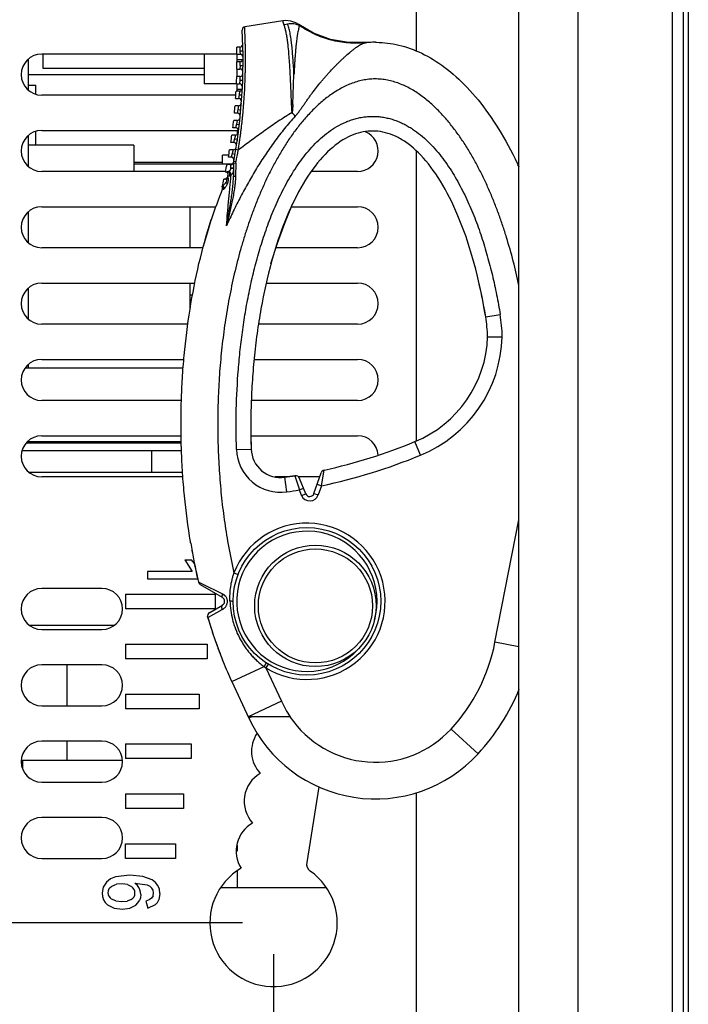
# Model space of a CAD drawing. Units: inches. Extents: x 0 to 22, y 0 to 17.
# Drawn here: x 2.7 to 4.1, y 7.6 to 9.6 of the extents above; entities that cross this region are included whole.
import ezdxf

# ---------------------------------------------------------------- set-up
doc = ezdxf.new("R2010")
doc.units = ezdxf.units.IN
doc.header["$LTSCALE"] = 1.21
doc.header["$MEASUREMENT"] = 0
doc.layers.get('0').update_dxf_attribs({"linetype": 'CONTINUOUS'})
for name, color, linetype in [('_101410', 7, 'CONTINUOUS'), ('_22339', 7, 'CONTINUOUS'), ('_241556', 7, 'CONTINUOUS'), ('_29797', 7, 'CONTINUOUS'), ('_409716', 7, 'CONTINUOUS'), ('_434251', 7, 'CONTINUOUS'), ('_573519', 7, 'CONTINUOUS'), ('_92359', 7, 'CONTINUOUS'), ('_96401', 7, 'CONTINUOUS')]:
    doc.layers.add(name, color=color, linetype=linetype)
doc.styles.get("Standard").update_dxf_attribs({"font": 'txt', "width": 0.8})
doc.dimstyles.new('DIMSTYLE_1', dxfattribs={"dimtxt": 0.15625, "dimasz": 0.1875, "dimexe": 0.125, "dimexo": 0.0625, "dimgap": 0.078125, "dimtad": 0, "dimtih": 1, "dimtoh": 1, "dimlfac": 1.333333, "dimzin": 4, "dimdsep": 46, "dimtxsty": 'Standard', "dimblk": 'CLOSED', "dimblk1": 'CLOSED', "dimblk2": 'CLOSED', "dimcen": 0.09, "dimadec": 0, "dimazin": 0, "dimtfac": 1, "dimtofl": 0, "dimtmove": 0, "dimatfit": 3, "dimldrblk": 'CLOSED', "dimfxl": 1, "dimtolj": 1, "dimtzin": 4, "dimarcsym": 0})

# ---------------------------------------------------------------- blocks, each defined once
blk = doc.blocks.new('_CLOSED')
at = {"color": 0, "linetype": 'ByBlock'}
for p, q in [((0, 0), (-1, 0.167)), ((-1, 0.167), (-1, -0.167)), ((-1, -0.167), (0, 0)), ((-1, 0), (0, 0))]:
    blk.add_line(p, q, dxfattribs=at)
blk = doc.blocks.new('*D5')
at = {"color": 2, "linetype": 'Continuous'}
for p, q in [((3.2198, 7.7393), (3.2198, 5.3862)), ((3.8539, 6.4044), (3.8539, 5.3862)), ((3.5368, 5.5112), (3.1417, 5.5112)), ((3.2198, 5.5112), (3.5368, 5.5112)), ((3.8539, 5.5112), (3.5368, 5.5112))]:
    blk.add_line(p, q, dxfattribs=at)
at = {"color": 2, "linetype": 'Continuous', "xscale": 0.1875, "yscale": 0.1875, "zscale": 0.1875, "rotation": 180}
blk.add_blockref('_CLOSED', (3.2198, 5.5112), dxfattribs=at)
at = {"color": 2, "linetype": 'Continuous', "xscale": 0.1875, "yscale": 0.1875, "zscale": 0.1875}
blk.add_blockref('_CLOSED', (3.8539, 5.5112), dxfattribs=at)
at = {"color": 2, "linetype": 'Continuous', "insert": (3.0635, 5.5893), "char_height": 0.15625, "width": 0.625, "attachment_point": 3, "line_spacing_factor": 0.9}
blk.add_mtext('21.47', dxfattribs=at)
blk = doc.blocks.new('*D14')
at = {"color": 2, "linetype": 'Continuous'}
for p, q in [((2.2199, 9.8921), (1.5175, 9.8921)), ((1.6425, 9.8921), (1.6425, 9.0032)), ((1.6425, 7.8018), (1.6425, 8.6907)), ((3.1573, 7.8018), (1.5175, 7.8018))]:
    blk.add_line(p, q, dxfattribs=at)
at = {"color": 2, "linetype": 'Continuous', "xscale": 0.1875, "yscale": 0.1875, "zscale": 0.1875}
for p, rotation in [((1.6425, 9.8921), 90), ((1.6425, 7.8018), 270)]:
    blk.add_blockref('_CLOSED', p, dxfattribs=dict(at, rotation=rotation))
at = {"color": 2, "linetype": 'Continuous', "insert": (1.6425, 8.9251), "char_height": 0.15625, "width": 0.625, "attachment_point": 2, "line_spacing_factor": 0.9}
blk.add_mtext('70.79', dxfattribs=at)

msp = doc.modelspace()

# ---------------------------------------------------------------- linework, layer by layer
at = {"layer": '_101410', "color": 7, "linetype": 'Continuous'}
for p, q in [((3.0522, 9.1598), (3.0522, 9.2425)), ((3.0522, 9.0367), (3.0522, 9.0889)), ((2.7274, 8.9177), (2.7274, 8.925))]:
    msp.add_line(p, q, dxfattribs=at)
at = {"layer": '_22339', "color": 7, "linetype": 'Continuous'}
for p, q in [((2.7274, 9.4772), (2.7274, 9.5392)), ((2.7274, 9.3237), (2.7274, 9.3857)), ((2.7274, 9.1701), (2.7274, 9.2321)), ((2.7274, 9.0166), (2.7274, 9.0786))]:
    msp.add_line(p, q, dxfattribs=at)
at = {"layer": '_241556', "color": 7, "linetype": 'Continuous'}
for p, q in [((3.8317, 6.2602), (3.8317, 13.524)), ((4.0211, 12.8639), (4.0211, 6.9203)), ((4.0432, 12.8639), (4.0432, 6.9203)), ((4.0533, 12.8639), (4.0533, 6.9203)), ((3.5069, 9.555), (3.5069, 11.3122)), ((2.754, 9.5496), (3.1462, 9.5496)), ((3.1441, 9.4669), (2.754, 9.4669)), ((2.754, 9.396), (3.1494, 9.396)), ((3.5069, 8.7699), (3.5069, 9.354)), ((3.1233, 9.3134), (2.754, 9.3134)), ((3.3888, 9.3134), (3.2955, 9.3134)), ((2.754, 9.2425), (3.1036, 9.2425)), ((3.2555, 9.2425), (3.3888, 9.2425)), ((3.078, 9.1598), (2.754, 9.1598)), ((3.3888, 9.1598), (3.2241, 9.1598)), ((2.754, 9.0889), (3.0618, 9.0889)), ((3.2051, 9.0889), (3.3888, 9.0889)), ((3.0522, 9.0653), (3.0572, 9.0653)), ((3.0478, 9.0063), (2.754, 9.0063)), ((3.3888, 9.0063), (3.1894, 9.0063)), ((2.754, 8.9354), (3.0397, 8.9354)), ((3.1806, 8.9354), (3.3888, 8.9354)), ((3.0348, 8.8527), (2.754, 8.8527)), ((3.3888, 8.8527), (3.1752, 8.8527)), ((2.754, 8.7819), (3.0343, 8.7819)), ((3.1745, 8.7819), (3.3888, 8.7819)), ((3.0379, 8.6992), (2.754, 8.6992)), ((3.2486, 8.6992), (3.2225, 8.6992)), ((3.3127, 8.6992), (3.2699, 8.6992)), ((3.0414, 8.5321), (3.0549, 8.5321)), ((3.0414, 8.5321), (3.056, 8.509)), ((3.0611, 8.525), (3.0549, 8.5321)), ((3.056, 8.509), (2.9666, 8.509)), ((2.9666, 8.509), (2.9666, 8.4942)), ((2.9666, 8.4942), (3.0688, 8.4942)), ((2.875, 8.4748), (2.754, 8.4748)), ((2.9223, 8.463), (3.1022, 8.463)), ((2.9223, 8.463), (2.9223, 8.4334)), ((3.1022, 8.463), (3.1022, 8.4334)), ((3.1022, 8.4334), (2.9223, 8.4334)), ((2.754, 8.3921), (2.875, 8.3921)), ((2.9223, 8.3626), (3.0863, 8.3626)), ((2.9223, 8.3626), (2.9223, 8.333)), ((3.0863, 8.3626), (3.0863, 8.333)), ((2.875, 8.3212), (2.754, 8.3212)), ((3.0863, 8.333), (2.9223, 8.333)), ((2.9223, 8.2622), (3.0704, 8.2622)), ((2.9223, 8.2622), (2.9223, 8.2326)), ((3.0704, 8.2622), (3.0704, 8.2326)), ((2.754, 8.2386), (2.875, 8.2386)), ((3.0704, 8.2326), (2.9223, 8.2326)), ((2.875, 8.1677), (2.754, 8.1677)), ((2.9223, 8.1618), (3.0545, 8.1618)), ((2.9223, 8.1618), (2.9223, 8.1323)), ((3.0545, 8.1618), (3.0545, 8.1323)), ((3.0545, 8.1323), (2.9223, 8.1323)), ((2.754, 8.085), (2.875, 8.085)), ((2.9223, 8.0614), (3.0386, 8.0614)), ((2.9223, 8.0614), (2.9223, 8.0319)), ((3.0386, 8.0614), (3.0386, 8.0319)), ((3.3106, 8.0759), (3.2864, 7.9235)), ((3.5069, 6.9689), (3.5069, 8.0642)), ((3.0386, 8.0319), (2.9223, 8.0319)), ((2.875, 8.0141), (2.754, 8.0141)), ((2.9223, 7.961), (3.0227, 7.961)), ((2.9223, 7.9315), (2.9223, 7.961)), ((3.0227, 7.961), (3.0227, 7.9315)), ((2.754, 7.9315), (2.875, 7.9315)), ((3.0227, 7.9315), (2.9223, 7.9315)), ((2.8842, 7.8839), (2.8774, 7.8739)), ((2.8924, 7.8904), (2.8842, 7.8839)), ((2.9021, 7.8947), (2.8924, 7.8904)), ((2.9309, 7.8978), (2.9021, 7.8947)), ((2.9573, 7.8955), (2.9309, 7.8978)), ((2.9413, 7.8819), (2.966, 7.8783)), ((2.9464, 7.877), (2.9413, 7.8819)), ((2.9762, 7.8886), (2.9573, 7.8955)), ((2.9828, 7.8834), (2.9762, 7.8886)), ((2.9875, 7.8771), (2.9828, 7.8834)), ((2.8774, 7.8739), (2.8752, 7.8622)), ((2.8752, 7.8622), (2.8759, 7.855)), ((2.8875, 7.8667), (2.887, 7.8627)), ((2.887, 7.8627), (2.8875, 7.8589)), ((2.889, 7.8703), (2.8875, 7.8667)), ((2.8914, 7.8734), (2.889, 7.8703)), ((2.8914, 7.8734), (2.8948, 7.876)), ((2.8948, 7.876), (2.9039, 7.8796)), ((2.9158, 7.8808), (2.9039, 7.8796)), ((2.926, 7.8794), (2.9158, 7.8808)), ((2.926, 7.8794), (2.9341, 7.8754)), ((2.9341, 7.8754), (2.9372, 7.8725)), ((2.9395, 7.8692), (2.9372, 7.8725)), ((2.9408, 7.8656), (2.9395, 7.8692)), ((2.9413, 7.8614), (2.9408, 7.8656)), ((2.966, 7.8783), (2.9715, 7.8756)), ((2.9715, 7.8756), (2.9754, 7.872)), ((2.9777, 7.8676), (2.9754, 7.872)), ((2.9776, 7.8565), (2.9785, 7.8622)), ((2.9785, 7.8622), (2.9777, 7.8676)), ((2.9904, 7.8696), (2.9875, 7.8771)), ((2.9913, 7.861), (2.9904, 7.8696)), ((3.3255, 7.8724), (3.1141, 7.8724)), ((2.8759, 7.855), (2.878, 7.8486)), ((2.878, 7.8486), (2.8814, 7.8429)), ((2.8814, 7.8429), (2.8863, 7.8381)), ((2.8875, 7.8589), (2.8889, 7.8555)), ((2.8889, 7.8555), (2.8912, 7.8524)), ((2.8944, 7.8498), (2.8912, 7.8524)), ((2.9031, 7.8461), (2.8944, 7.8498)), ((2.9031, 7.8461), (2.9142, 7.8449)), ((2.9142, 7.8449), (2.9254, 7.846)), ((2.934, 7.8493), (2.9254, 7.846)), ((2.934, 7.8493), (2.9372, 7.8517)), ((2.9372, 7.8517), (2.9394, 7.8545)), ((2.9394, 7.8545), (2.9408, 7.8578)), ((2.9408, 7.8578), (2.9413, 7.8614)), ((2.9428, 7.8376), (2.9472, 7.8421)), ((2.9472, 7.8421), (2.9504, 7.8471)), ((2.9524, 7.8527), (2.9504, 7.8471)), ((2.953, 7.859), (2.9524, 7.8527)), ((2.9699, 7.8481), (2.9632, 7.8454)), ((2.9632, 7.8454), (2.9671, 7.8318)), ((2.9747, 7.8518), (2.9699, 7.8481)), ((2.9776, 7.8565), (2.9747, 7.8518)), ((2.9824, 7.8389), (2.9863, 7.8431)), ((2.9863, 7.8431), (2.9891, 7.8481)), ((2.9913, 7.861), (2.9891, 7.8481)), ((2.8863, 7.8381), (2.8994, 7.8315)), ((2.8994, 7.8315), (2.9166, 7.8293)), ((2.9166, 7.8293), (2.9311, 7.8314)), ((2.9311, 7.8314), (2.9428, 7.8376)), ((2.9671, 7.8318), (2.9824, 7.8389))]:
    msp.add_line(p, q, dxfattribs=at)
for centre, radius, start, end in [((2.754, 9.5082), 0.0413, 90, 270), ((2.754, 9.3547), 0.0413, 90, 270), ((3.3888, 9.3547), 0.0413, 270, 67.3749), ((2.754, 9.2012), 0.0413, 90, 270), ((3.3888, 9.2012), 0.0413, 270, 90), ((2.754, 9.0476), 0.0413, 90, 270), ((3.3888, 9.0476), 0.0413, 270, 90), ((2.754, 8.8941), 0.0413, 90, 270), ((3.3888, 8.8941), 0.0413, 270, 90), ((2.754, 8.7405), 0.0413, 90, 270), ((3.3888, 8.7405), 0.0413, 3.1765, 90), ((2.754, 8.4334), 0.0413, 90, 270), ((2.875, 8.4334), 0.0413, 270, 90), ((2.754, 8.2799), 0.0413, 90, 270), ((2.875, 8.2799), 0.0413, 270, 90), ((3.2406, 8.147), 0.065, 145.9517, 222.9898), ((2.754, 8.1264), 0.0413, 90, 270), ((2.875, 8.1264), 0.0413, 270, 90), ((3.2258, 8.0466), 0.065, 120.2784, 222.3263), ((2.754, 7.9728), 0.0413, 90, 270), ((2.875, 7.9728), 0.0413, 270, 90), ((3.2096, 7.9462), 0.065, 119.2961, 211.9448), ((3.3039, 7.9207), 0.0177, 171, 234.7202), ((3.2198, 7.8018), 0.128, 120.681, 54.7202), ((2.9258, 7.8592), 0.0272, 359.4275, 40.8366)]:
    msp.add_arc(centre, radius, start, end, dxfattribs=at)
at = {"layer": '_29797', "color": 7, "linetype": 'Continuous'}
for p, q in [((2.7569, 9.5201), (2.7569, 9.5496)), ((3.1467, 9.534), (3.1467, 9.5496)), ((3.1585, 9.5378), (3.1467, 9.5378)), ((2.7274, 9.5082), (3.0803, 9.5082)), ((3.0803, 9.5201), (2.7569, 9.5201)), ((3.1467, 9.5044), (3.1467, 9.5192)), ((3.1467, 9.4749), (3.1467, 9.4897)), ((3.1467, 9.4787), (3.1568, 9.4787)), ((3.1467, 9.396), (3.1467, 9.3863)), ((3.1467, 9.3768), (3.1467, 9.3747)), ((3.1172, 9.3311), (2.9388, 9.3311)), ((3.129, 9.3458), (3.1172, 9.3458)), ((3.1172, 9.3281), (3.1172, 9.3458)), ((3.0382, 8.9177), (2.721, 8.9177)), ((3.0347, 8.7671), (2.7229, 8.7671)), ((2.7253, 8.7701), (3.0346, 8.7701)), ((2.715, 8.7523), (3.0351, 8.7523)), ((2.9754, 8.708), (2.9754, 8.7523)), ((3.0373, 8.708), (2.7296, 8.708)), ((2.7296, 8.401), (2.8992, 8.401)), ((2.8042, 8.3212), (2.8042, 8.2386)), ((2.8042, 8.1677), (2.8042, 8.1293)), ((2.7156, 8.1293), (2.9158, 8.1293)), ((2.7156, 8.1293), (2.7156, 8.1116)), ((3.1467, 7.9578), (3.1467, 7.9462)), ((3.1467, 7.9058), (3.1467, 7.8724))]:
    msp.add_line(p, q, dxfattribs=at)
at = {"layer": '_409716', "color": 7, "linetype": 'Continuous'}
for p in [(3.0803, 9.5496), (3.1453, 9.4898)]:
    msp.add_line(p, (3.0803, 9.4898), dxfattribs=at)
at = {"layer": '_434251', "color": 7, "linetype": 'Continuous'}
msp.add_line((3.1367, 9.3281), (2.9388, 9.3281), dxfattribs=at)
at = {"layer": '_573519', "color": 7, "linetype": 'Continuous'}
msp.add_line((3.7127, 6.3636), (3.7127, 13.4206), dxfattribs=at)
at = {"layer": '_92359', "color": 7, "linetype": 'Continuous'}
for p, q in [((2.7274, 9.487), (2.7422, 9.487)), ((2.7422, 9.4693), (2.7422, 9.487)), ((2.7422, 9.3665), (2.7422, 9.3937)), ((2.9388, 9.3665), (2.7274, 9.3665)), ((2.9388, 9.3665), (2.9388, 9.3134))]:
    msp.add_line(p, q, dxfattribs=at)
at = {"layer": '_96401', "color": 7, "linetype": 'Continuous'}
for p, q in [((3.2387, 9.6161), (3.1618, 9.604)), ((3.2718, 9.6069), (3.2708, 9.6088)), ((3.4047, 9.5722), (3.4071, 9.5724)), ((3.1521, 9.5635), (3.146, 9.5635)), ((3.1526, 9.5487), (3.1462, 9.5487)), ((3.1521, 9.5635), (3.1524, 9.5561)), ((3.1524, 9.5561), (3.1583, 9.5562)), ((3.1524, 9.5561), (3.1526, 9.5487)), ((3.1526, 9.534), (3.1463, 9.534)), ((3.1526, 9.5266), (3.1524, 9.5192)), ((3.1526, 9.5266), (3.1526, 9.534)), ((3.1526, 9.5266), (3.1585, 9.5265)), ((3.1462, 9.5192), (3.1524, 9.5192)), ((3.2585, 9.4478), (3.2609, 9.5084)), ((3.1453, 9.4897), (3.1513, 9.4897)), ((3.1523, 9.5044), (3.1458, 9.5044)), ((3.1519, 9.497), (3.1513, 9.4897)), ((3.1523, 9.5044), (3.1519, 9.497)), ((3.1519, 9.497), (3.1578, 9.4968)), ((3.1512, 9.4749), (3.1446, 9.4749)), ((3.1504, 9.4675), (3.1495, 9.4601)), ((3.1512, 9.4749), (3.1504, 9.4675)), ((3.1504, 9.4675), (3.1563, 9.4671)), ((3.1436, 9.4601), (3.1495, 9.4601)), ((3.1469, 9.4306), (3.1412, 9.4306)), ((3.1493, 9.4454), (3.1425, 9.4454)), ((3.1482, 9.438), (3.1469, 9.4306)), ((3.1493, 9.4454), (3.1482, 9.438)), ((3.1482, 9.438), (3.1541, 9.4375)), ((3.1466, 9.4158), (3.1397, 9.4158)), ((3.1452, 9.4085), (3.1436, 9.4011)), ((3.1466, 9.4158), (3.1452, 9.4085)), ((3.1452, 9.4085), (3.151, 9.4078)), ((3.1436, 9.4011), (3.1379, 9.4011)), ((3.1394, 9.3715), (3.1339, 9.3715)), ((3.1432, 9.3863), (3.136, 9.3863)), ((3.1413, 9.3789), (3.1394, 9.3715)), ((3.1432, 9.3863), (3.1413, 9.3789)), ((3.1413, 9.3789), (3.1472, 9.3781)), ((3.1389, 9.3568), (3.1316, 9.3568)), ((3.1367, 9.3494), (3.1344, 9.342)), ((3.1389, 9.3568), (3.1367, 9.3494)), ((3.1367, 9.3494), (3.1425, 9.3484)), ((3.1489, 9.3561), (3.144, 9.3572)), ((3.1344, 9.342), (3.129, 9.342)), ((3.1392, 9.3306), (3.1392, 9.3037)), ((3.1392, 9.3306), (3.1438, 9.33)), ((3.1444, 9.3325), (3.1399, 9.3335)), ((3.1438, 9.33), (3.1434, 9.304)), ((3.1233, 9.3125), (3.1265, 9.3125)), ((3.1338, 9.3273), (3.1263, 9.3273)), ((3.1333, 9.3263), (3.1338, 9.3273)), ((3.1333, 9.3263), (3.1333, 9.3193)), ((3.1392, 9.3199), (3.1333, 9.3199)), ((3.1375, 9.3191), (3.1333, 9.3193)), ((3.1392, 9.3188), (3.1375, 9.3191)), ((3.1242, 9.2977), (3.1202, 9.2977)), ((3.1272, 9.2888), (3.1234, 9.2903)), ((3.1262, 9.3004), (3.1282, 9.3005)), ((3.1279, 9.3043), (3.1316, 9.3043)), ((3.1187, 9.2853), (3.117, 9.284)), ((3.1187, 9.2775), (3.1173, 9.2787)), ((3.2423, 9.2096), (3.2571, 9.2461)), ((3.2571, 9.2461), (3.2573, 9.2466)), ((3.2571, 9.2461), (3.2572, 9.2463)), ((3.2387, 9.2024), (3.2385, 9.2019)), ((3.6462, 9.0207), (3.6753, 9.0255)), ((3.65, 8.981), (3.6795, 8.9809)), ((3.1454, 8.7539), (3.1749, 8.7548)), ((3.5151, 8.7426), (3.5039, 8.7699)), ((3.2627, 8.7014), (3.2424, 8.6983)), ((3.2466, 8.669), (3.2424, 8.6983)), ((3.2627, 8.7014), (3.2719, 8.673)), ((3.2845, 8.6651), (3.2723, 8.6959)), ((3.3011, 8.6655), (3.3153, 8.707)), ((3.3159, 8.6813), (3.3218, 8.7128)), ((3.2719, 8.673), (3.2801, 8.6763)), ((3.3075, 8.6842), (3.3159, 8.6813)), ((3.3159, 8.6813), (3.3095, 8.6627)), ((3.2763, 8.6619), (3.2719, 8.673)), ((3.2763, 8.6619), (3.2845, 8.6651)), ((3.3011, 8.6655), (3.3095, 8.6627)), ((3.6648, 8.3663), (3.7127, 8.6128)), ((3.0532, 8.5666), (3.0531, 8.5672)), ((3.1275, 8.5698), (3.1403, 8.5059)), ((3.1403, 8.5059), (3.1486, 8.5027)), ((3.0743, 8.4848), (3.0688, 8.4876)), ((3.117, 8.4565), (3.073, 8.4819)), ((3.1177, 8.4632), (3.0743, 8.4848)), ((3.1205, 8.4615), (3.1177, 8.4632)), ((3.0917, 8.4265), (3.117, 8.4411)), ((3.138, 8.449), (3.1385, 8.4488)), ((3.0876, 8.4163), (3.0872, 8.4188)), ((3.0876, 8.4163), (3.0889, 8.417)), ((3.0889, 8.417), (3.1167, 8.4321)), ((3.0877, 8.416), (3.0876, 8.4163)), ((3.7127, 8.357), (3.6648, 8.3663)), ((3.1359, 8.2875), (3.2007, 8.3176)), ((3.2053, 8.3248), (3.2007, 8.3176)), ((3.2007, 8.3176), (3.2046, 8.3148)), ((3.2092, 8.3224), (3.2046, 8.3148)), ((3.2046, 8.3148), (3.2357, 8.2477)), ((3.1359, 8.2875), (3.1701, 8.2138)), ((3.2357, 8.2477), (3.1688, 8.2166)), ((3.1762, 8.2166), (3.1688, 8.2166)), ((3.1762, 8.2166), (3.1701, 8.2138)), ((3.2529, 8.2166), (3.1762, 8.2166)), ((3.2529, 8.2166), (3.2533, 8.2166)), ((3.5766, 8.1918), (3.6309, 8.1418)), ((3.6169, 8.1276), (3.6309, 8.1418))]:
    msp.add_line(p, q, dxfattribs=at)
for points in [[(3.2708, 9.6088), (3.2644, 9.6125), (3.2547, 9.6157), (3.2446, 9.6167), (3.2387, 9.6161)], [(3.4071, 9.5724), (3.3705, 9.5725), (3.3345, 9.579), (3.3002, 9.5917), (3.2708, 9.6088)], [(3.1618, 9.604), (3.1599, 9.6033), (3.1582, 9.6019), (3.1571, 9.6), (3.1568, 9.5978)], [(3.2147, 9.1279), (3.2279, 9.1693), (3.2423, 9.2096)]]:
    msp.add_lwpolyline(points, dxfattribs=at)
for centre, radius in [((3.2868, 8.4488), 0.1484), ((3.304, 8.4395), 0.1221), ((3.304, 8.4395), 0.1147)]:
    msp.add_circle(centre, radius, dxfattribs=at)
for centre, radius, start, end in [((2.0411, 9.5367), 1.1174, 349.5236, 3.137), ((3.1521, 9.5694), 0.00591, 270, 1.6874), ((3.4244, 9.3739), 0.1993, 90.0056, 95.6687), ((3.4244, 9.3734), 0.1998, 94.9858, 95.6621), ((3.4244, 9.3732), 0.2, 91.8925, 94.9871), ((2.0411, 9.5367), 1.1052, 0.6253, 1.3908), ((3.1526, 9.5428), 0.00591, 0.3173, 90), ((2.0411, 9.5367), 1.1052, 359.0945, 359.8599), ((3.1526, 9.5399), 0.00591, 270, 0.1651), ((3.1523, 9.5103), 0.00591, 270, 358.6429), ((3.1524, 9.5133), 0.00591, 358.7952, 90), ((2.0411, 9.5367), 1.1052, 357.5631, 358.3289), ((3.1513, 9.4838), 0.00591, 357.2722, 90), ((2.0411, 9.5367), 1.1052, 356.0299, 356.7968), ((3.1512, 9.4808), 0.00591, 270, 357.1198), ((3.1493, 9.4513), 0.00591, 270, 355.5946), ((3.1495, 9.4542), 0.00591, 355.7472, 90), ((3.2766, 9.1774), 0.2711, 93.8325, 94.3362), ((2.0411, 9.5367), 1.1052, 354.4938, 355.2623), ((3.1469, 9.4247), 0.00591, 354.2193, 90), ((0.0054, 6.7798), 4.1963, 39.0668, 39.2001), ((2.0411, 9.5367), 1.1052, 352.9538, 353.7244), ((3.1466, 9.4217), 0.00591, 270, 354.0663), ((3.1432, 9.3922), 0.00591, 270, 352.5337), ((3.1436, 9.3952), 0.00591, 352.6872, 90), ((3.4189, 9.293), 0.1016, 90.0235, 96.4302), ((2.0411, 9.5367), 1.1052, 351.4087, 352.182), ((3.1394, 9.3656), 0.00591, 351.1498, 90), ((2.0411, 9.5367), 1.1052, 349.8572, 350.6338), ((3.1389, 9.3627), 0.00591, 270, 350.9957), ((2.055, 9.5508), 1.1111, 348.6699, 349.9095), ((3.1338, 9.3332), 0.00591, 270, 346.0963), ((3.1344, 9.3361), 0.00591, 349.606, 90), ((3.1108, 9.3388), 0.0295, 342.4573, 349.5233), ((3.1109, 9.3392), 0.0342, 344.3938, 348.7801), ((2.0411, 9.5367), 1.1052, 348.2982, 349.0787), ((3.1225, 9.3067), 0.00591, 336.3738, 81.3152), ((3.1336, 9.3331), 0.00676, 267.8556, 273.0421), ((2.9792, 8.9825), 0.8087, 24.8792, 25.2054), ((2.0411, 9.5367), 1.1052, 346.7303, 347.5154), ((3.1222, 9.3022), 0.00443, 270, 336.9574), ((4.1552, 8.8646), 1.1174, 156.8288, 157.0439), ((4.1552, 8.8646), 1.1174, 158.2469, 161.6523), ((3.1132, 9.2804), 0.00443, 338.1721, 35.822), ((3.1132, 9.2804), 0.00439, 20.2554, 36.1075), ((3.1159, 9.2797), 0.00454, 72.3551, 75.0848), ((3.1132, 9.2804), 0.00438, 348.1063, 20.2268), ((3.8227, 8.9831), 0.6238, 156.6246, 157.7489), ((3.8176, 8.9853), 0.6182, 156.623, 157.2742), ((3.7915, 8.9966), 0.5897, 155.3041, 156.6281), ((4.1514, 8.8763), 1.1102, 162.1587, 165.0704), ((3.8966, 8.9535), 0.7034, 158.6201, 159.79), ((3.8872, 8.9571), 0.6934, 158.6157, 159.279), ((3.8597, 8.9679), 0.6638, 157.7442, 158.6172), ((3.8361, 8.9775), 0.6383, 157.2734, 157.7416), ((3.9735, 8.9258), 0.7851, 160.3664, 162.1994), ((3.9517, 8.9334), 0.7621, 160.3539, 161.0303), ((3.9285, 8.9417), 0.7374, 159.7852, 160.3533), ((3.9095, 8.9487), 0.7172, 159.3266, 159.7847), ((3.9922, 8.9196), 0.8048, 161.37, 162.1884), ((3.9706, 8.9269), 0.7821, 161.0288, 161.3678), ((4.0104, 8.9137), 0.824, 162.1859, 162.3565), ((2.5313, 8.838), 1.1297, 9.3094, 12.6983), ((3.3548, 8.9728), 0.2953, 1.5908, 9.3422), ((3.3548, 8.9728), 0.3248, 1.4385, 9.3424), ((3.4139, 8.9883), 0.2362, 292.3943, 358.2214), ((3.4139, 8.9883), 0.2657, 292.3943, 358.4097), ((4.616, 8.8002), 1.4419, 179.9789, 181.8008), ((3.2339, 8.7567), 0.0886, 181.8028, 278.2549), ((3.2339, 8.7567), 0.0591, 181.8029, 278.2548), ((3.0842, 9.7883), 1.1015, 282.4562, 292.3943), ((3.0842, 9.7883), 1.131, 281.8197, 292.3943), ((3.0842, 9.7883), 1.1015, 278.2548, 279.3233), ((3.2641, 8.6927), 0.00886, 21.5649, 99.3233), ((3.3237, 8.7041), 0.00886, 102.4562, 161.0777), ((3.0842, 9.7883), 1.131, 278.2548, 279.5504), ((3.2927, 8.6684), 0.0177, 201.5632, 341.0794), ((3.2927, 8.6684), 0.00886, 201.5649, 341.0777), ((3.2868, 8.4488), 0.1572, 238.4565, 158.7139), ((3.2868, 8.4488), 0.141, 344.2439, 317.4645), ((4.3752, 8.7862), 1.3401, 189.4775, 190.166), ((4.366, 8.7846), 1.3309, 190.0517, 190.2452), ((4.3267, 8.7774), 1.2908, 190.0398, 190.1611), ((4.3191, 8.7758), 1.2831, 190.1493, 192.9808), ((4.3146, 8.7749), 1.2786, 190.1459, 192.9875), ((4.3612, 8.7838), 1.3259, 190.2452, 190.3818), ((4.3267, 8.7774), 1.2908, 192.9423, 192.9732), ((3.0774, 8.4896), 0.00886, 193.0008, 239.9998), ((3.1126, 8.4488), 0.00886, 300, 60), ((3.0961, 8.4188), 0.00886, 120, 196.6219), ((4.0945, 8.7166), 1.0507, 196.6226, 199.2528), ((4.0939, 8.7163), 1.05, 196.6686, 199.2533), ((4.0345, 8.6958), 0.9872, 199.2658, 200.5256), ((4.0257, 8.6927), 0.9779, 199.261, 201.0606), ((3.3127, 8.4348), 0.3587, 317.3574, 348.9985), ((4.005, 8.6849), 0.9558, 200.5294, 201.0624), ((3.9819, 8.6759), 0.931, 201.0609, 201.9152), ((3.9803, 8.6753), 0.9293, 201.0677, 202.0002), ((3.9166, 8.6491), 0.8604, 201.9747, 204.8564), ((3.3127, 8.4348), 0.4325, 317.3574, 337.9662), ((3.4366, 8.3409), 0.2215, 204.8869, 214.1322), ((3.4245, 8.3318), 0.2805, 204.8868, 317.3574), ((3.4245, 8.3318), 0.2067, 213.8739, 317.3574)]:
    msp.add_arc(centre, radius, start, end, dxfattribs=at)
for points, knots in [([(3.2408, 9.6086), (3.2406, 9.6091), (3.2403, 9.6102), (3.2398, 9.6117), (3.2395, 9.6128), (3.2393, 9.6136), (3.2391, 9.6141), (3.239, 9.6146), (3.2389, 9.615), (3.2389, 9.6153), (3.2388, 9.6156), (3.2388, 9.6157), (3.2387, 9.6158), (3.2387, 9.6159), (3.2387, 9.616), (3.2387, 9.6161), (3.2387, 9.6161), (3.2387, 9.6161), (3.2387, 9.6161), (3.2387, 9.6161), (3.2387, 9.6161)], [0, 0, 0, 0, 0.223734, 0.422582, 0.594724, 0.670161, 0.738168, 0.79859, 0.851319, 0.896249, 0.933269, 0.948778, 0.962267, 0.973723, 0.983132, 0.990478, 0.995748, 0.9976, 0.998927, 1, 1, 1, 1]), ([(3.2408, 9.6086), (3.2414, 9.6088), (3.2436, 9.6095), (3.246, 9.61), (3.2477, 9.6104)], [0, 0, 0, 0, 0.252465, 1, 1, 1, 1]), ([(3.2561, 9.4477), (3.2559, 9.4515), (3.2556, 9.4591), (3.2551, 9.4706), (3.2547, 9.482), (3.2542, 9.4933), (3.2537, 9.5045), (3.2531, 9.5156), (3.2525, 9.5266), (3.2517, 9.5374), (3.2509, 9.5479), (3.25, 9.5583), (3.249, 9.5683), (3.2478, 9.5778), (3.2464, 9.5868), (3.245, 9.5938), (3.2437, 9.599), (3.2428, 9.6025), (3.2419, 9.6057), (3.2412, 9.6077), (3.2408, 9.6086)], [0, 0, 0, 0, 0.070987, 0.141669, 0.211983, 0.281847, 0.351161, 0.419814, 0.487658, 0.554525, 0.620167, 0.684285, 0.746447, 0.806112, 0.862497, 0.914607, 0.938627, 0.961023, 0.981561, 1, 1, 1, 1]), ([(3.2477, 9.6104), (3.2498, 9.6107), (3.2541, 9.6111), (3.2604, 9.6108), (3.2664, 9.6094), (3.2701, 9.6078), (3.2718, 9.6069)], [0, 0, 0, 0, 0.260015, 0.513027, 0.759337, 1, 1, 1, 1]), ([(3.2609, 9.5084), (3.2606, 9.5135), (3.2601, 9.5234), (3.2591, 9.5382), (3.258, 9.5526), (3.2569, 9.5643), (3.2558, 9.5733), (3.255, 9.5797), (3.254, 9.5859), (3.253, 9.5917), (3.2518, 9.5972), (3.2505, 9.6021), (3.2492, 9.6065), (3.2482, 9.6091), (3.2477, 9.6104)], [0, 0, 0, 0, 0.146792, 0.290877, 0.431295, 0.566705, 0.631933, 0.69512, 0.755801, 0.813469, 0.867534, 0.917239, 0.961763, 1, 1, 1, 1]), ([(3.2718, 9.6069), (3.2718, 9.6066), (3.2715, 9.6061), (3.2712, 9.6051), (3.2709, 9.6039), (3.2705, 9.6023), (3.2701, 9.6006), (3.2695, 9.5978), (3.2687, 9.5938), (3.2679, 9.5895), (3.2673, 9.5857), (3.2667, 9.5816), (3.266, 9.5763), (3.2652, 9.5695), (3.2645, 9.5625), (3.2639, 9.5552), (3.2633, 9.5477), (3.2627, 9.5401), (3.2622, 9.5323), (3.2618, 9.5244), (3.2613, 9.5165), (3.261, 9.5111), (3.2609, 9.5084)], [0, 0, 0, 0, 0.007516, 0.017887, 0.031039, 0.04687, 0.065205, 0.085858, 0.133366, 0.187966, 0.217498, 0.248302, 0.313237, 0.381829, 0.453266, 0.527047, 0.60273, 0.67999, 0.758562, 0.838193, 0.918717, 1, 1, 1, 1]), ([(3.4047, 9.5722), (3.3931, 9.5711), (3.3697, 9.5708), (3.3351, 9.5767), (3.3019, 9.5885), (3.2815, 9.6002), (3.2718, 9.6069)], [0, 0, 0, 0, 0.249155, 0.498672, 0.748876, 1, 1, 1, 1]), ([(3.1489, 9.3561), (3.1491, 9.3576), (3.1496, 9.3606), (3.1503, 9.365), (3.151, 9.3695), (3.1518, 9.3754), (3.1529, 9.3829), (3.1541, 9.3918), (3.1552, 9.4007), (3.1563, 9.4097), (3.1572, 9.4186), (3.1584, 9.4305), (3.1598, 9.4453), (3.161, 9.4631), (3.1621, 9.4807), (3.1627, 9.4953), (3.163, 9.5068), (3.1632, 9.5154), (3.1634, 9.5239), (3.1635, 9.5323), (3.1635, 9.5405), (3.1635, 9.5486), (3.1634, 9.5566), (3.1632, 9.5642), (3.1631, 9.5705), (3.1629, 9.5753), (3.1628, 9.5788), (3.1627, 9.5821), (3.1626, 9.5853), (3.1625, 9.5884), (3.1624, 9.5913), (3.1623, 9.5939), (3.1622, 9.596), (3.1621, 9.5976), (3.162, 9.5986), (3.162, 9.5996), (3.162, 9.6004), (3.1619, 9.6012), (3.1619, 9.6019), (3.1619, 9.6025), (3.1618, 9.6028), (3.1618, 9.6031), (3.1618, 9.6033), (3.1618, 9.6034), (3.1618, 9.6036), (3.1618, 9.6037), (3.1618, 9.6038), (3.1618, 9.6038), (3.1618, 9.6039), (3.1618, 9.6039), (3.1618, 9.6039), (3.1618, 9.6039), (3.1618, 9.604), (3.1618, 9.604), (3.1618, 9.604), (3.1618, 9.604)], [0, 0, 0, 0, 0.018111, 0.036227, 0.054347, 0.072469, 0.108714, 0.144953, 0.181173, 0.217365, 0.253517, 0.289617, 0.361611, 0.433213, 0.504262, 0.574566, 0.609358, 0.643854, 0.678003, 0.711737, 0.744979, 0.77762, 0.809531, 0.840528, 0.870381, 0.884781, 0.898768, 0.912282, 0.925253, 0.937596, 0.949217, 0.959997, 0.969811, 0.974312, 0.978516, 0.982403, 0.985951, 0.989141, 0.991955, 0.994374, 0.995431, 0.996383, 0.997227, 0.997963, 0.998586, 0.999097, 0.999309, 0.999493, 0.999648, 0.999775, 0.999874, 0.999944, 0.999969, 0.999986, 1, 1, 1, 1]), ([(3.2635, 9.4244), (3.2643, 9.4253), (3.2655, 9.4266), (3.267, 9.4285), (3.2681, 9.4299), (3.2692, 9.4313), (3.2707, 9.4333), (3.2724, 9.4357), (3.2746, 9.4386), (3.2766, 9.4415), (3.2787, 9.4445), (3.2808, 9.4475), (3.2828, 9.4504), (3.2856, 9.4544), (3.289, 9.4593), (3.2932, 9.4651), (3.2989, 9.4728), (3.3062, 9.4823), (3.3137, 9.4917), (3.3198, 9.499), (3.3244, 9.5044), (3.3292, 9.5097), (3.3355, 9.5167), (3.3419, 9.5235), (3.3485, 9.5301), (3.3534, 9.5349), (3.3583, 9.5395), (3.3647, 9.5455), (3.3711, 9.5512), (3.3775, 9.5564), (3.382, 9.56), (3.3864, 9.5632), (3.3906, 9.5661), (3.3945, 9.5685), (3.3977, 9.5701), (3.4001, 9.5711), (3.4017, 9.5716), (3.4033, 9.572), (3.4042, 9.5722), (3.4047, 9.5722)], [0, 0, 0, 0, 0.017439, 0.026168, 0.034896, 0.043618, 0.052338, 0.069771, 0.087203, 0.104634, 0.122067, 0.139497, 0.156924, 0.174346, 0.209176, 0.243985, 0.278775, 0.348276, 0.417611, 0.45219, 0.486689, 0.521084, 0.555348, 0.623326, 0.65695, 0.690219, 0.723017, 0.755219, 0.817266, 0.846771, 0.874889, 0.901306, 0.925745, 0.948038, 0.968084, 0.977207, 0.985621, 0.993241, 1, 1, 1, 1]), ([(3.4244, 9.5732), (3.4252, 9.5732), (3.4333, 9.5731), (3.4489, 9.5721), (3.4716, 9.568), (3.5021, 9.5589), (3.5408, 9.5403), (3.5868, 9.5059), (3.6313, 9.4591), (3.6728, 9.4005), (3.6991, 9.3521), (3.7119, 9.325), (3.713, 9.3225)], [0, 0, 0, 0, 0.008348, 0.083501, 0.158654, 0.233807, 0.384113, 0.534419, 0.684725, 0.835031, 0.985337, 1, 1, 1, 1]), ([(3.7128, 9.0842), (3.7094, 9.1005), (3.7019, 9.1328), (3.6907, 9.1727), (3.6806, 9.2043), (3.6724, 9.2278), (3.6635, 9.251), (3.654, 9.274), (3.6437, 9.2966), (3.6327, 9.3189), (3.6209, 9.3408), (3.6082, 9.3622), (3.5945, 9.383), (3.5798, 9.4031), (3.5666, 9.419), (3.5554, 9.4313), (3.5438, 9.4431), (3.5315, 9.4542), (3.5184, 9.4645), (3.5048, 9.474), (3.4905, 9.4824), (3.4753, 9.4892), (3.4636, 9.4934), (3.4516, 9.4966), (3.4393, 9.4987), (3.4269, 9.4995), (3.4144, 9.4992), (3.4021, 9.4976), (3.3899, 9.4948), (3.3781, 9.491), (3.3666, 9.4862), (3.3555, 9.4807), (3.3411, 9.4722), (3.3276, 9.4626), (3.3149, 9.452), (3.3026, 9.4408), (3.2881, 9.426), (3.272, 9.407), (3.2571, 9.3871), (3.2432, 9.3664), (3.2303, 9.3451), (3.2183, 9.3234), (3.2071, 9.3011), (3.1967, 9.2785), (3.1871, 9.2556), (3.1781, 9.2324), (3.1697, 9.209), (3.162, 9.1853), (3.1525, 9.1535), (3.1421, 9.1134), (3.1316, 9.0647), (3.1231, 9.0157), (3.1165, 8.9664), (3.1117, 8.9169), (3.1087, 8.8672), (3.1074, 8.8175), (3.1079, 8.7677), (3.11, 8.718), (3.1139, 8.6684), (3.1196, 8.619), (3.1247, 8.5862), (3.1275, 8.5698)], [0, 0, 0, 0, 0.031248, 0.062495, 0.07812, 0.093744, 0.109369, 0.124993, 0.140617, 0.156241, 0.171865, 0.187488, 0.203112, 0.218734, 0.234357, 0.242168, 0.24998, 0.2656, 0.273412, 0.281224, 0.29684, 0.304652, 0.312465, 0.320278, 0.328091, 0.335903, 0.343715, 0.351527, 0.35934, 0.367153, 0.374966, 0.38278, 0.390594, 0.406216, 0.41403, 0.421844, 0.437469, 0.453095, 0.468721, 0.484347, 0.499974, 0.515601, 0.531227, 0.546854, 0.562481, 0.578108, 0.593734, 0.609361, 0.624988, 0.656239, 0.68749, 0.718741, 0.749992, 0.781243, 0.812494, 0.843745, 0.874996, 0.906247, 0.937498, 0.968749, 1, 1, 1, 1]), ([(3.2573, 9.432), (3.2572, 9.4326), (3.257, 9.4339), (3.2567, 9.4359), (3.2565, 9.4378), (3.2564, 9.4405), (3.2563, 9.4431), (3.2562, 9.4457), (3.2561, 9.447), (3.2561, 9.4477)], [0, 0, 0, 0, 0.124986, 0.25004, 0.375115, 0.500207, 0.750257, 0.875174, 1, 1, 1, 1]), ([(3.2585, 9.4478), (3.2584, 9.4472), (3.2584, 9.4459), (3.2583, 9.4439), (3.2582, 9.4419), (3.2581, 9.4402), (3.258, 9.4389), (3.2579, 9.4376), (3.2578, 9.4363), (3.2577, 9.4349), (3.2575, 9.4336), (3.2574, 9.4326), (3.2573, 9.432)], [0, 0, 0, 0, 0.124685, 0.249452, 0.374305, 0.499236, 0.561731, 0.624245, 0.749349, 0.81197, 0.87463, 1, 1, 1, 1]), ([(3.2573, 9.432), (3.2526, 9.4291), (3.2432, 9.4233), (3.2293, 9.4142), (3.2156, 9.4049), (3.202, 9.3954), (3.1886, 9.3858), (3.1708, 9.3727), (3.1576, 9.3628), (3.1489, 9.3561)], [0, 0, 0, 0, 0.125266, 0.250513, 0.375708, 0.500801, 0.625784, 0.750656, 1, 1, 1, 1]), ([(3.2635, 9.4244), (3.2561, 9.4164), (3.2453, 9.404), (3.2318, 9.3869), (3.222, 9.3739), (3.2125, 9.3605), (3.2033, 9.347), (3.1943, 9.3334), (3.1828, 9.3149), (3.169, 9.2914), (3.1535, 9.2626), (3.1388, 9.2335), (3.1297, 9.2137), (3.1252, 9.2038)], [0, 0, 0, 0, 0.12509, 0.187645, 0.250186, 0.312724, 0.375258, 0.437785, 0.500305, 0.62531, 0.750279, 0.875187, 1, 1, 1, 1]), ([(3.1454, 8.7539), (3.1445, 8.7807), (3.1443, 8.8345), (3.1477, 8.9015), (3.1527, 8.955), (3.1576, 8.995), (3.1638, 9.0348), (3.1713, 9.0743), (3.1802, 9.1136), (3.1907, 9.1525), (3.2008, 9.1845), (3.2098, 9.2098), (3.2171, 9.2286), (3.225, 9.2471), (3.2334, 9.2654), (3.2425, 9.2834), (3.2523, 9.301), (3.2628, 9.3182), (3.2742, 9.3348), (3.2865, 9.3507), (3.2998, 9.3659), (3.3142, 9.38), (3.3298, 9.3928), (3.3466, 9.4039), (3.3616, 9.4116), (3.3741, 9.4164), (3.3837, 9.4195), (3.3935, 9.4218), (3.4034, 9.4233), (3.4135, 9.4241), (3.4236, 9.4242), (3.4336, 9.4234), (3.4436, 9.4219), (3.4534, 9.4197), (3.463, 9.4167), (3.4724, 9.4131), (3.4816, 9.4089), (3.4905, 9.4041), (3.5019, 9.397), (3.5154, 9.387), (3.5304, 9.3736), (3.5443, 9.359), (3.5571, 9.3434), (3.569, 9.3272), (3.58, 9.3103), (3.5902, 9.2929), (3.5996, 9.2751), (3.6084, 9.257), (3.6165, 9.2386), (3.6241, 9.2199), (3.6312, 9.201), (3.6399, 9.1757), (3.6497, 9.1435), (3.6581, 9.111), (3.6641, 9.0849), (3.6695, 9.0586), (3.6731, 9.0388), (3.6753, 9.0255)], [0, 0, 0, 0, 0.062494, 0.124987, 0.156236, 0.187486, 0.218736, 0.249986, 0.281236, 0.312485, 0.343735, 0.359361, 0.374987, 0.390612, 0.406238, 0.421864, 0.43749, 0.453116, 0.468742, 0.484367, 0.499992, 0.515617, 0.53124, 0.546862, 0.562481, 0.570295, 0.578109, 0.585922, 0.593735, 0.601549, 0.609362, 0.617175, 0.624989, 0.632802, 0.640616, 0.648429, 0.656243, 0.664056, 0.67187, 0.687493, 0.703117, 0.718741, 0.734366, 0.749992, 0.765618, 0.781244, 0.79687, 0.812496, 0.828122, 0.843748, 0.859374, 0.874999, 0.906249, 0.937499, 0.953125, 0.968751, 1, 1, 1, 1]), ([(3.4189, 9.3946), (3.4175, 9.3946), (3.4129, 9.3945), (3.4016, 9.3935), (3.3848, 9.3895), (3.3575, 9.3774), (3.3231, 9.3506), (3.2834, 9.2993), (3.2477, 9.2297), (3.2178, 9.1451), (3.1991, 9.0658), (3.1881, 8.9999), (3.1817, 8.95), (3.1773, 8.9), (3.1752, 8.8589), (3.1743, 8.8266), (3.1741, 8.8067), (3.1742, 8.791), (3.1743, 8.775), (3.1746, 8.7629), (3.1749, 8.7548)], [0, 0, 0, 0, 0.011251, 0.037973, 0.091419, 0.144865, 0.251757, 0.358649, 0.465541, 0.572433, 0.679324, 0.73277, 0.786216, 0.839662, 0.893108, 0.919831, 0.946554, 0.959916, 0.973277, 1, 1, 1, 1]), ([(3.6462, 9.0207), (3.6408, 9.0537), (3.6273, 9.1184), (3.5995, 9.2066), (3.5652, 9.2809), (3.5265, 9.3378), (3.4923, 9.3691), (3.4648, 9.3848), (3.4444, 9.392), (3.4292, 9.3944), (3.4208, 9.3946), (3.4189, 9.3946)], [0, 0, 0, 0, 0.150494, 0.300989, 0.451484, 0.601979, 0.752474, 0.827721, 0.902969, 0.978216, 1, 1, 1, 1]), ([(3.1378, 9.328), (3.1373, 9.3275), (3.1361, 9.3267), (3.1346, 9.3264), (3.1339, 9.3263)], [0, 0, 0, 0, 0.488533, 1, 1, 1, 1]), ([(3.139, 9.3299), (3.1389, 9.3296), (3.1386, 9.3289), (3.1381, 9.3283), (3.1378, 9.328)], [0, 0, 0, 0, 0.493387, 1, 1, 1, 1]), ([(3.1265, 9.3125), (3.1267, 9.3125), (3.1272, 9.3125), (3.128, 9.3127), (3.1288, 9.313), (3.1293, 9.3132), (3.1296, 9.3133)], [0, 0, 0, 0, 0.213033, 0.454219, 0.717995, 1, 1, 1, 1]), ([(3.1316, 9.3043), (3.1318, 9.3048), (3.132, 9.3057), (3.1321, 9.3069), (3.1319, 9.3079), (3.1317, 9.3088), (3.1312, 9.3099), (3.1303, 9.311), (3.1291, 9.3118), (3.1279, 9.3124), (3.1269, 9.3125), (3.1265, 9.3125)], [0, 0, 0, 0, 0.127374, 0.25561, 0.319657, 0.383481, 0.510003, 0.634855, 0.757869, 0.879542, 1, 1, 1, 1]), ([(3.1333, 9.3193), (3.1333, 9.3189), (3.1333, 9.3182), (3.1331, 9.3172), (3.1328, 9.3163), (3.1323, 9.3154), (3.1318, 9.3147), (3.1309, 9.3139), (3.1301, 9.3135), (3.1296, 9.3133)], [0, 0, 0, 0, 0.141974, 0.279754, 0.410905, 0.535441, 0.654741, 0.770948, 1, 1, 1, 1]), ([(3.1346, 9.3058), (3.1346, 9.3062), (3.1347, 9.307), (3.1345, 9.3081), (3.1341, 9.3093), (3.1335, 9.3104), (3.1327, 9.3114), (3.1317, 9.3122), (3.1307, 9.3129), (3.13, 9.3132), (3.1296, 9.3133)], [0, 0, 0, 0, 0.115182, 0.237333, 0.364535, 0.494789, 0.625821, 0.755253, 0.880799, 1, 1, 1, 1]), ([(3.1392, 9.3188), (3.1392, 9.3181), (3.1392, 9.3167), (3.1389, 9.3141), (3.1384, 9.3117), (3.1375, 9.3095), (3.1367, 9.3081), (3.1357, 9.3069), (3.135, 9.3062), (3.1346, 9.3058)], [0, 0, 0, 0, 0.1477, 0.289973, 0.552449, 0.672439, 0.785628, 0.894088, 1, 1, 1, 1]), ([(3.1234, 9.2903), (3.1231, 9.2898), (3.1224, 9.2889), (3.1209, 9.2871), (3.1196, 9.286), (3.1187, 9.2853)], [0, 0, 0, 0, 0.261942, 0.519088, 1, 1, 1, 1]), ([(3.1209, 9.2787), (3.1212, 9.279), (3.1218, 9.2796), (3.1229, 9.281), (3.1243, 9.283), (3.1259, 9.2858), (3.1268, 9.2878), (3.1272, 9.2888)], [0, 0, 0, 0, 0.099557, 0.209295, 0.452924, 0.720274, 1, 1, 1, 1]), ([(3.1255, 9.2962), (3.1255, 9.296), (3.1255, 9.2956), (3.1254, 9.2947), (3.125, 9.2934), (3.1244, 9.2919), (3.1238, 9.2908), (3.1234, 9.2903)], [0, 0, 0, 0, 0.093627, 0.19991, 0.443987, 0.716405, 1, 1, 1, 1]), ([(3.1282, 9.3005), (3.128, 9.3001), (3.1276, 9.2993), (3.1266, 9.2984), (3.1255, 9.2979), (3.1246, 9.2977), (3.1242, 9.2977)], [0, 0, 0, 0, 0.253137, 0.504179, 0.752926, 1, 1, 1, 1]), ([(3.1242, 9.2977), (3.1244, 9.2977), (3.1246, 9.2977), (3.1249, 9.2975), (3.1251, 9.2973), (3.1254, 9.2969), (3.1255, 9.2964), (3.1255, 9.2962)], [0, 0, 0, 0, 0.212043, 0.318366, 0.430162, 0.684986, 1, 1, 1, 1]), ([(3.1252, 9.2038), (3.1259, 9.2127), (3.127, 9.2259), (3.1286, 9.2436), (3.1298, 9.2566), (3.131, 9.2695), (3.1321, 9.28), (3.1329, 9.2883), (3.1336, 9.2962), (3.1342, 9.302), (3.1346, 9.3058)], [0, 0, 0, 0, 0.260665, 0.3899, 0.517975, 0.644412, 0.768259, 0.828766, 0.887969, 1, 1, 1, 1]), ([(3.1434, 9.304), (3.1434, 9.303), (3.1433, 9.3009), (3.1432, 9.2977), (3.143, 9.2945), (3.1427, 9.2913), (3.1424, 9.2881), (3.1421, 9.285), (3.1416, 9.2818), (3.1411, 9.2776), (3.1402, 9.2723), (3.1387, 9.264), (3.1371, 9.2556), (3.1353, 9.2473), (3.1339, 9.2411), (3.1325, 9.2348), (3.1311, 9.2286), (3.1297, 9.2224), (3.1282, 9.2162), (3.1267, 9.21), (3.1257, 9.2059), (3.1252, 9.2038)], [0, 0, 0, 0, 0.031226, 0.062453, 0.093685, 0.124919, 0.156156, 0.187396, 0.218638, 0.249883, 0.312379, 0.374883, 0.499901, 0.562416, 0.62493, 0.687444, 0.749957, 0.812468, 0.874979, 0.93749, 1, 1, 1, 1]), ([(3.1252, 9.2038), (3.126, 9.2079), (3.1275, 9.2162), (3.1298, 9.2287), (3.1317, 9.239), (3.1331, 9.2473), (3.1341, 9.2536), (3.1351, 9.2598), (3.1363, 9.2681), (3.1377, 9.2785), (3.1388, 9.2911), (3.1392, 9.2995), (3.1392, 9.3037)], [0, 0, 0, 0, 0.1253, 0.25056, 0.375773, 0.438354, 0.500909, 0.563432, 0.625923, 0.750796, 0.875491, 1, 1, 1, 1]), ([(3.1272, 9.2888), (3.1275, 9.2895), (3.128, 9.2909), (3.1287, 9.293), (3.1291, 9.295), (3.1293, 9.2965), (3.1293, 9.2977), (3.1293, 9.2984), (3.1292, 9.299), (3.1291, 9.2995), (3.1289, 9.2999), (3.1287, 9.3002), (3.1285, 9.3004), (3.1283, 9.3005), (3.1282, 9.3005)], [0, 0, 0, 0, 0.182926, 0.360938, 0.527063, 0.674125, 0.738612, 0.796195, 0.846385, 0.889039, 0.924312, 0.95303, 0.977248, 1, 1, 1, 1]), ([(3.1316, 9.3043), (3.1318, 9.3043), (3.1323, 9.3044), (3.133, 9.3048), (3.1338, 9.3052), (3.1343, 9.3056), (3.1346, 9.3058)], [0, 0, 0, 0, 0.186319, 0.416833, 0.689816, 1, 1, 1, 1]), ([(3.1392, 9.3037), (3.1392, 9.3037), (3.1392, 9.3037), (3.1392, 9.3037), (3.1393, 9.3037), (3.1394, 9.3038), (3.1396, 9.3038), (3.1399, 9.3039), (3.1404, 9.3039), (3.141, 9.304), (3.1417, 9.304), (3.1425, 9.304), (3.1431, 9.304), (3.1434, 9.304)], [0, 0, 0, 0, 0.00877, 0.0155, 0.024131, 0.047404, 0.078851, 0.166097, 0.284406, 0.43091, 0.602418, 0.794082, 1, 1, 1, 1]), ([(3.1187, 9.2775), (3.1189, 9.278), (3.1191, 9.279), (3.1189, 9.2806), (3.1181, 9.282), (3.1172, 9.2827), (3.1168, 9.283)], [0, 0, 0, 0, 0.253264, 0.504391, 0.753052, 1, 1, 1, 1]), ([(3.1209, 9.2787), (3.121, 9.2792), (3.1209, 9.2801), (3.1205, 9.2811), (3.1201, 9.2819), (3.1195, 9.2826), (3.1186, 9.2834), (3.1178, 9.2838), (3.1172, 9.284)], [0, 0, 0, 0, 0.228683, 0.35299, 0.481767, 0.613171, 0.745058, 1, 1, 1, 1]), ([(3.1187, 9.2775), (3.1187, 9.2774), (3.1189, 9.2774), (3.1191, 9.2774), (3.1193, 9.2775), (3.1196, 9.2776), (3.1199, 9.2778), (3.1204, 9.2781), (3.1207, 9.2785), (3.1209, 9.2787)], [0, 0, 0, 0, 0.071773, 0.151248, 0.244752, 0.356011, 0.486909, 0.6383, 1, 1, 1, 1]), ([(3.0533, 8.5656), (3.0526, 8.5702), (3.0468, 8.6058), (3.0406, 8.657), (3.0361, 8.7182), (3.0345, 8.7559), (3.0339, 8.7857), (3.0338, 8.8077), (3.034, 8.8298), (3.0347, 8.8596), (3.0364, 8.8974), (3.0412, 8.9587), (3.0509, 9.0362), (3.0689, 9.1285), (3.0853, 9.1877), (3.0945, 9.2164)], [0, 0, 0, 0, 0.021069, 0.160923, 0.230849, 0.300776, 0.335739, 0.370703, 0.405666, 0.440629, 0.510556, 0.580483, 0.720336, 0.86019, 1, 1, 1, 1]), ([(3.1321, 8.4495), (3.132, 8.4543), (3.1321, 8.4638), (3.1336, 8.4781), (3.1358, 8.4898), (3.1382, 8.4991), (3.1396, 8.5036), (3.1403, 8.5059)], [0, 0, 0, 0, 0.249717, 0.499495, 0.749555, 0.87475, 1, 1, 1, 1]), ([(3.117, 8.4565), (3.117, 8.4565), (3.1169, 8.4566), (3.1167, 8.4568), (3.1166, 8.457), (3.1164, 8.4574), (3.1164, 8.458), (3.1164, 8.4589), (3.1166, 8.4598), (3.1169, 8.4609), (3.1173, 8.462), (3.1176, 8.4628), (3.1177, 8.4632)], [0, 0, 0, 0, 0.032017, 0.065727, 0.10244, 0.143132, 0.238661, 0.354746, 0.491175, 0.646227, 0.817233, 1, 1, 1, 1]), ([(3.1167, 8.4321), (3.1179, 8.4327), (3.1196, 8.4338), (3.1216, 8.4357), (3.1231, 8.4372), (3.1243, 8.439), (3.1255, 8.4409), (3.1263, 8.443), (3.1269, 8.4452), (3.1272, 8.4475), (3.1272, 8.4498), (3.1269, 8.4521), (3.1262, 8.4543), (3.1251, 8.4564), (3.1234, 8.459), (3.1217, 8.4606), (3.1205, 8.4615)], [0, 0, 0, 0, 0.111958, 0.170262, 0.229966, 0.290871, 0.352921, 0.416143, 0.480291, 0.545175, 0.610505, 0.676022, 0.741635, 0.807066, 0.872039, 1, 1, 1, 1]), ([(3.117, 8.4411), (3.1168, 8.441), (3.1163, 8.4406), (3.1158, 8.4398), (3.1155, 8.4388), (3.1153, 8.4376), (3.1154, 8.4363), (3.1156, 8.4349), (3.1161, 8.4335), (3.1165, 8.4325), (3.1167, 8.4321)], [0, 0, 0, 0, 0.089749, 0.185937, 0.292659, 0.411981, 0.544161, 0.687983, 0.841201, 1, 1, 1, 1]), ([(3.1321, 8.4495), (3.1325, 8.4367), (3.1347, 8.4207), (3.1401, 8.4022), (3.1443, 8.3901), (3.1496, 8.3783), (3.1558, 8.3671), (3.1609, 8.359), (3.1665, 8.3511), (3.1725, 8.3436), (3.1789, 8.3365), (3.1858, 8.3297), (3.193, 8.3234), (3.1981, 8.3195), (3.2007, 8.3176)], [0, 0, 0, 0, 0.249635, 0.312253, 0.374875, 0.500001, 0.562527, 0.62501, 0.687461, 0.749901, 0.812355, 0.874845, 0.937396, 1, 1, 1, 1]), ([(3.1321, 8.4495), (3.1328, 8.4495), (3.134, 8.4495), (3.1356, 8.4494), (3.1368, 8.4492), (3.1376, 8.4491), (3.1379, 8.4491), (3.138, 8.449)], [0, 0, 0, 0, 0.328799, 0.615355, 0.843024, 0.930933, 1, 1, 1, 1])]:
    msp.add_open_spline(points, degree=3, knots=knots, dxfattribs=at)

# ---------------------------------------------------------------- dimensions: what is measured, and where the dimension line sits
at = {"color": 2, "linetype": 'Continuous'}
for base, p1, angle, picture, middle in [((1.6425, 7.8018), (2.2824, 9.8921), 270, '*D14', (1.6425, 8.8469)), ((3.2198, 5.5112), (3.8539, 6.4669), 180, '*D5', (2.751, 5.5112))]:
    dim = msp.add_linear_dim(base=base, p1=p1, p2=(3.2198, 7.8018), angle=angle, dimstyle='DIMSTYLE_1', dxfattribs=at)
    dim.commit()
    dim.dimension.update_dxf_attribs({"geometry": picture, "text_midpoint": middle, "dimtype": 160})

doc.saveas('drawing.dxf')
